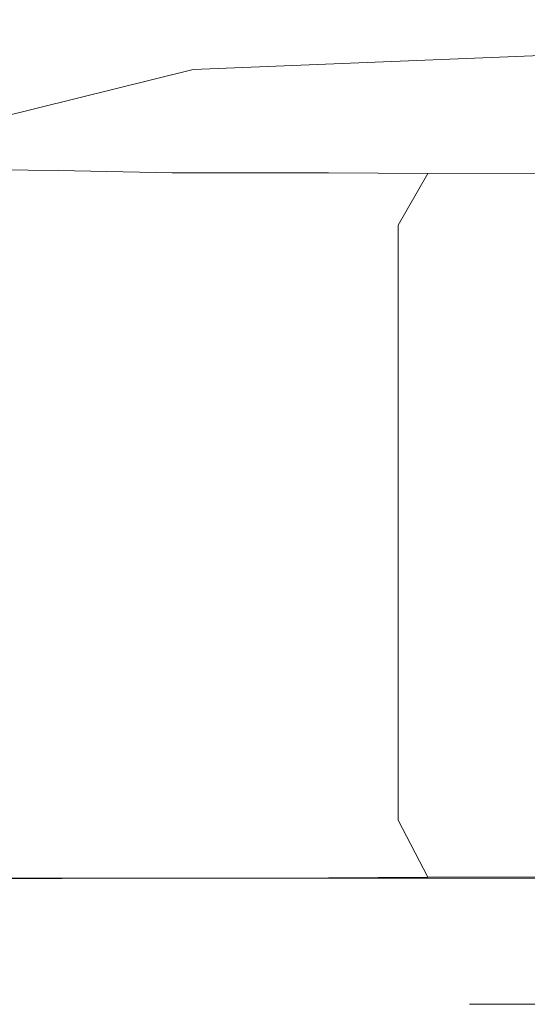
# Model space of a CAD drawing. Extents: x -110 to 110, y -122 to 0.
# Drawn here: x -12 to -9, y -122 to -117 of the extents above; entities that cross this region are included whole.
import ezdxf

# ---------------------------------------------------------------- set-up
doc = ezdxf.new("R2010")
doc.units = 0
doc.header["$LTSCALE"] = 500
doc.header["$MEASUREMENT"] = 0
doc.layers.add('CHROM', color=7, linetype='Continuous')
doc.layers.add('LOGO', color=7, linetype='Continuous')

msp = doc.modelspace()

# ---------------------------------------------------------------- linework, layer by layer
at = {"layer": 'CHROM', "lineweight": 0}
for points, invisible_edges in [([(-13.086, -117.2978, 13.9582), (-13.086, -117.6545, 13.9582), (-10.7605, -117.6545, 15.5169), (-10.7605, -117.2978, 15.5169)], 15), ([(-8.2816, -117.2904, -22.9023), (-8.2346, -117.6067, -23.0682), (-10.908, -117.7141, -21.9109), (-10.811, -117.313, -21.6857)], 13), ([(-8.2479, -117.2978, 16.7515), (-10.7605, -117.2978, 15.5169), (-10.7605, -117.6545, 15.5169), (-8.2479, -117.6545, 16.7515)], 15), ([(-13.1197, -117.3114, -20.0832), (-10.811, -117.313, -21.6857), (-10.908, -117.7141, -21.9109), (-13.2238, -117.6749, -20.1037)], 15), ([(-8.026, -117.7814, -23.3647), (-9.9803, -117.8659, -22.7298), (-10.908, -117.7141, -21.9109), (-8.2346, -117.6067, -23.0682)], 15), ([(-13.4688, -117.9493, -20.0155), (-13.2238, -117.6749, -20.1037), (-10.908, -117.7141, -21.9109), (-11.9458, -117.9708, -21.4657)], 15), ([(-13.086, -117.9357, 13.9582), (-10.7605, -117.9357, 15.5169), (-10.7605, -117.6545, 15.5169), (-13.086, -117.6545, 13.9582)], 15), ([(-8.2479, -117.9357, 16.7515), (-8.2479, -117.6545, 16.7515), (-10.7605, -117.6545, 15.5169), (-10.7605, -117.9357, 15.5169)], 15), ([(-11.0749, -118.0081, -22.3607), (-11.9458, -117.9708, -21.4657), (-10.908, -117.7141, -21.9109), (-9.9803, -117.8659, -22.7298)], 13), ([(-7.8018, -117.8593, -24.6788), (-9.5981, -117.9277, -24.1696), (-9.9803, -117.8659, -22.7298), (-8.026, -117.7814, -23.3647)], 15), ([(-10.6564, -118.0419, -23.8671), (-11.0749, -118.0081, -22.3607), (-9.9803, -117.8659, -22.7298), (-9.5981, -117.9277, -24.1696)], 15), ([(-7.8018, -117.8593, -24.6788), (-7.7078, -117.8853, -27.8975), (-9.447, -117.9483, -27.4315), (-9.5981, -117.9277, -24.1696)], 15), ([(-7.7078, -117.8853, -27.8975), (-7.6645, -117.8853, -34.0506), (-9.3938, -117.9483, -33.5873), (-9.447, -117.9483, -27.4315)], 15), ([(-7.5922, -117.8853, -44.168), (-9.3051, -117.9483, -43.709), (-9.3938, -117.9483, -33.5873), (-7.6645, -117.8853, -34.0506)], 15), ([(-7.5054, -117.8853, -56.3006), (-9.1986, -117.9483, -55.8469), (-9.3051, -117.9483, -43.709), (-7.5922, -117.8853, -44.168)], 15), ([(-10.6564, -118.0419, -23.8671), (-9.5981, -117.9277, -24.1696), (-9.447, -117.9483, -27.4315), (-10.4906, -118.0532, -27.1519)], 15), ([(-13.086, -118.1938, 13.9582), (-10.7605, -118.1938, 15.5169), (-10.7605, -117.9357, 15.5169), (-13.086, -117.9357, 13.9582)], 15), ([(-11.5733, -118.2119, -22.1836), (-12.3662, -118.2026, -21.2878), (-11.9458, -117.9708, -21.4657), (-11.0749, -118.0081, -22.3607)], 13), ([(-8.2479, -118.1938, 16.7515), (-8.2479, -117.9357, 16.7515), (-10.7605, -117.9357, 15.5169), (-10.7605, -118.1938, 15.5169)], 15), ([(-10.4906, -118.0532, -27.1519), (-9.447, -117.9483, -27.4315), (-9.3938, -117.9483, -33.5873), (-10.4314, -118.0532, -33.3092)], 15), ([(-10.3328, -118.0532, -43.4336), (-10.4314, -118.0532, -33.3092), (-9.3938, -117.9483, -33.5873), (-9.3051, -117.9483, -43.709)], 15), ([(-10.2145, -118.0532, -55.5746), (-10.3328, -118.0532, -43.4336), (-9.3051, -117.9483, -43.709), (-9.1986, -117.9483, -55.8469)], 15), ([(-10.2145, -118.0532, -55.5746), (-9.1986, -117.9483, -55.8469), (-9.0922, -117.9483, -68.0511), (-10.0963, -118.0532, -67.782)], 15), ([(-10.0963, -118.0532, -67.782), (-9.0922, -117.9483, -68.0511), (-9.0034, -117.9483, -78.3718), (-9.9977, -118.0532, -78.1054)], 15), ([(-9.9385, -118.0532, -84.5945), (-9.9977, -118.0532, -78.1054), (-9.0034, -117.9483, -78.3718), (-8.9502, -117.9483, -84.8593)], 15), ([(-9.7631, -118.0573, -88.1828), (-9.9385, -118.0532, -84.5945), (-8.9502, -117.9483, -84.8593), (-8.8074, -117.9557, -88.4299)], 15), ([(-9.7631, -118.0573, -88.1828), (-8.8074, -117.9557, -88.4299), (-8.4499, -117.978, -90.0003), (-9.3158, -118.0695, -89.8041)], 15), ([(-9.3158, -118.0695, -89.8041), (-8.4499, -117.978, -90.0003), (-7.979, -118.0081, -90.4321), (-8.4499, -118.0777, -90.4382)], 15), ([(-11.1733, -118.2204, -23.7177), (-11.5733, -118.2119, -22.1836), (-11.0749, -118.0081, -22.3607), (-10.6564, -118.0419, -23.8671)], 15), ([(-11.1733, -118.2204, -23.7177), (-10.6564, -118.0419, -23.8671), (-10.4906, -118.0532, -27.1519), (-11.0123, -118.2232, -27.0121)], 7), ([(-11.0123, -118.2232, -27.0121), (-10.4906, -118.0532, -27.1519), (-10.4314, -118.0532, -33.3092), (-10.9502, -118.2232, -33.1702)], 7), ([(-10.8467, -118.2232, -43.2959), (-10.9502, -118.2232, -33.1702), (-10.4314, -118.0532, -33.3092), (-10.3328, -118.0532, -43.4336)], 15), ([(-10.7225, -118.2232, -55.4385), (-10.8467, -118.2232, -43.2959), (-10.3328, -118.0532, -43.4336), (-10.2145, -118.0532, -55.5746)], 15), ([(-10.7225, -118.2232, -55.4385), (-10.2145, -118.0532, -55.5746), (-10.0963, -118.0532, -67.782), (-10.5983, -118.2232, -67.6475)], 7), ([(-10.5983, -118.2232, -67.6475), (-10.0963, -118.0532, -67.782), (-9.9977, -118.0532, -78.1054), (-10.4948, -118.2232, -77.9722)], 7), ([(-10.4327, -118.2232, -84.4621), (-10.4948, -118.2232, -77.9722), (-9.9977, -118.0532, -78.1054), (-9.9385, -118.0532, -84.5945)], 15), ([(-10.2421, -118.2242, -88.0679), (-10.4327, -118.2232, -84.4621), (-9.9385, -118.0532, -84.5945), (-9.7631, -118.0573, -88.1828)], 15), ([(-10.2421, -118.2242, -88.0679), (-9.7631, -118.0573, -88.1828), (-9.3158, -118.0695, -89.8041), (-9.7533, -118.2273, -89.7407)], 7), ([(-9.7533, -118.2273, -89.7407), (-9.3158, -118.0695, -89.8041), (-8.4499, -118.0777, -90.4382), (-8.7985, -118.2293, -90.4428)], 7), ([(-13.086, -118.1938, 13.9582), (-13.086, -118.4814, 13.9582), (-10.7605, -118.4814, 15.5169), (-10.7605, -118.1938, 15.5169)], 15), ([(-11.5733, -118.2119, -22.1836), (-11.7395, -118.4814, -22.1245), (-12.5063, -118.4814, -21.2284), (-12.3662, -118.2026, -21.2878)], 7), ([(-11.1733, -118.2204, -23.7177), (-11.3456, -118.4814, -23.6679), (-11.7395, -118.4814, -22.1245), (-11.5733, -118.2119, -22.1836)], 7), ([(-11.1733, -118.2204, -23.7177), (-11.0123, -118.2232, -27.0121), (-11.1862, -118.4814, -26.9655), (-11.3456, -118.4814, -23.6679)], 15), ([(-11.0123, -118.2232, -27.0121), (-10.9502, -118.2232, -33.1702), (-11.1232, -118.4814, -33.1239), (-11.1862, -118.4814, -26.9655)], 15), ([(-10.8467, -118.2232, -43.2959), (-11.018, -118.4814, -43.25), (-11.1232, -118.4814, -33.1239), (-10.9502, -118.2232, -33.1702)], 7), ([(-10.7225, -118.2232, -55.4385), (-10.8918, -118.4814, -55.3932), (-11.018, -118.4814, -43.25), (-10.8467, -118.2232, -43.2959)], 7), ([(-10.7225, -118.2232, -55.4385), (-10.5983, -118.2232, -67.6475), (-10.7657, -118.4814, -67.6027), (-10.8918, -118.4814, -55.3932)], 15), ([(-10.5983, -118.2232, -67.6475), (-10.4948, -118.2232, -77.9722), (-10.6605, -118.4814, -77.9278), (-10.7657, -118.4814, -67.6027)], 15), ([(-8.2479, -118.1938, 16.7515), (-10.7605, -118.1938, 15.5169), (-10.7605, -118.4814, 15.5169), (-8.2479, -118.4814, 16.7515)], 15), ([(-10.4327, -118.2232, -84.4621), (-10.5974, -118.4814, -84.4179), (-10.6605, -118.4814, -77.9278), (-10.4948, -118.2232, -77.9722)], 7), ([(-10.2421, -118.2242, -88.0679), (-10.4018, -118.4814, -88.0296), (-10.5974, -118.4814, -84.4179), (-10.4327, -118.2232, -84.4621)], 7), ([(-10.2421, -118.2242, -88.0679), (-9.7533, -118.2273, -89.7407), (-9.8991, -118.4814, -89.7195), (-10.4018, -118.4814, -88.0296)], 13), ([(-9.7533, -118.2273, -89.7407), (-8.7985, -118.2293, -90.4428), (-8.9147, -118.4814, -90.4443), (-9.8991, -118.4814, -89.7195)], 15), ([(-13.086, -118.4814, 13.9582), (-13.086, -118.8508, 13.9582), (-10.7605, -118.8508, 15.5169), (-10.7605, -118.4814, 15.5169)], 15), ([(-11.7395, -118.4814, -22.1245), (-11.7395, -118.8508, -22.1245), (-12.5063, -118.8508, -21.2284), (-12.5063, -118.4814, -21.2284)], 15), ([(-11.3456, -118.4814, -23.6679), (-11.3456, -118.8508, -23.6679), (-11.7395, -118.8508, -22.1245), (-11.7395, -118.4814, -22.1245)], 15), ([(-11.3456, -118.4814, -23.6679), (-11.1862, -118.4814, -26.9655), (-11.1862, -118.8508, -26.9655), (-11.3456, -118.8508, -23.6679)], 15), ([(-11.1862, -118.4814, -26.9655), (-11.1232, -118.4814, -33.1239), (-11.1232, -118.8508, -33.1239), (-11.1862, -118.8508, -26.9655)], 15), ([(-11.018, -118.4814, -43.25), (-11.018, -118.8508, -43.25), (-11.1232, -118.8508, -33.1239), (-11.1232, -118.4814, -33.1239)], 15), ([(-10.8918, -118.4814, -55.3932), (-10.8918, -118.8508, -55.3932), (-11.018, -118.8508, -43.25), (-11.018, -118.4814, -43.25)], 15), ([(-10.8918, -118.4814, -55.3932), (-10.7657, -118.4814, -67.6027), (-10.7657, -118.8508, -67.6027), (-10.8918, -118.8508, -55.3932)], 15), ([(-10.7657, -118.4814, -67.6027), (-10.6605, -118.4814, -77.9278), (-10.6605, -118.8508, -77.9278), (-10.7657, -118.8508, -67.6027)], 15), ([(-8.2479, -118.4814, 16.7515), (-10.7605, -118.4814, 15.5169), (-10.7605, -118.8508, 15.5169), (-8.2479, -118.8508, 16.7515)], 15), ([(-10.5974, -118.4814, -84.4179), (-10.5974, -118.8508, -84.4179), (-10.6605, -118.8508, -77.9278), (-10.6605, -118.4814, -77.9278)], 15), ([(-10.4018, -118.4814, -88.0296), (-10.4018, -118.8508, -88.0296), (-10.5974, -118.8508, -84.4179), (-10.5974, -118.4814, -84.4179)], 15), ([(-10.4018, -118.4814, -88.0296), (-9.8991, -118.4814, -89.7195), (-9.8991, -118.8508, -89.7195), (-10.4018, -118.8508, -88.0296)], 13), ([(-9.8991, -118.4814, -89.7195), (-8.9147, -118.4814, -90.4443), (-8.9147, -118.8508, -90.4443), (-9.8991, -118.8508, -89.7195)], 15), ([(-10.7605, -121.4143, 15.5169), (-10.7605, -118.8508, 15.5169), (-13.086, -118.8508, 13.9582), (-13.086, -121.4143, 13.9582)], 15), ([(-12.5063, -121.4143, -21.2284), (-12.5063, -118.8508, -21.2284), (-11.7395, -118.8508, -22.1245), (-11.7395, -121.4143, -22.1245)], 15), ([(-11.7395, -121.4143, -22.1245), (-11.7395, -118.8508, -22.1245), (-11.3456, -118.8508, -23.6679), (-11.3456, -121.4143, -23.6679)], 15), ([(-11.3456, -121.4143, -23.6679), (-11.3456, -118.8508, -23.6679), (-11.1862, -118.8508, -26.9655), (-11.1862, -121.4143, -26.9655)], 15), ([(-11.1862, -121.4143, -26.9655), (-11.1862, -118.8508, -26.9655), (-11.1232, -118.8508, -33.1239), (-11.1232, -121.4143, -33.1239)], 15), ([(-11.1232, -121.4143, -33.1239), (-11.1232, -118.8508, -33.1239), (-11.018, -118.8508, -43.25), (-11.018, -121.4143, -43.25)], 15), ([(-11.018, -121.4143, -43.25), (-11.018, -118.8508, -43.25), (-10.8918, -118.8508, -55.3932), (-10.8918, -121.4143, -55.3932)], 15), ([(-10.8918, -121.4143, -55.3932), (-10.8918, -118.8508, -55.3932), (-10.7657, -118.8508, -67.6027), (-10.7657, -121.4143, -67.6027)], 15), ([(-10.7657, -121.4143, -67.6027), (-10.7657, -118.8508, -67.6027), (-10.6605, -118.8508, -77.9278), (-10.6605, -121.4143, -77.9278)], 15), ([(-8.2479, -121.4143, 16.7515), (-8.2479, -118.8508, 16.7515), (-10.7605, -118.8508, 15.5169), (-10.7605, -121.4143, 15.5169)], 15), ([(-10.6605, -121.4143, -77.9278), (-10.6605, -118.8508, -77.9278), (-10.5974, -118.8508, -84.4179), (-10.5974, -121.4143, -84.4179)], 15), ([(-10.5974, -121.4143, -84.4179), (-10.5974, -118.8508, -84.4179), (-10.4018, -118.8508, -88.0296), (-10.4018, -121.4143, -88.0296)], 15), ([(-10.4018, -121.4143, -88.0296), (-10.4018, -118.8508, -88.0296), (-9.8991, -118.8508, -89.7195), (-9.8991, -121.4143, -89.7195)], 15), ([(-9.8991, -121.4143, -89.7195), (-9.8991, -118.8508, -89.7195), (-8.9147, -118.8508, -90.4443), (-8.9147, -121.4143, -90.4443)], 14), ([(-13.0127, -121.6994, 13.8627), (-10.7003, -121.6994, 15.4126), (-10.7605, -121.4143, 15.5169), (-13.086, -121.4143, 13.9582)], 14), ([(-11.5539, -121.7017, -22.1499), (-12.3263, -121.7028, -21.2265), (-12.5063, -121.4143, -21.2284), (-11.7395, -121.4143, -22.1245)], 15), ([(-11.1684, -121.7, -23.7093), (-11.5539, -121.7017, -22.1499), (-11.7395, -121.4143, -22.1245), (-11.3456, -121.4143, -23.6679)], 15), ([(-11.1684, -121.7, -23.7093), (-11.3456, -121.4143, -23.6679), (-11.1862, -121.4143, -26.9655), (-11.0123, -121.6994, -27.0121)], 7), ([(-11.0123, -121.6994, -27.0121), (-11.1862, -121.4143, -26.9655), (-11.1232, -121.4143, -33.1239), (-10.9502, -121.6994, -33.1702)], 7), ([(-10.8467, -121.6994, -43.2959), (-10.9502, -121.6994, -33.1702), (-11.1232, -121.4143, -33.1239), (-11.018, -121.4143, -43.25)], 15), ([(-10.7225, -121.6994, -55.4385), (-10.8467, -121.6994, -43.2959), (-11.018, -121.4143, -43.25), (-10.8918, -121.4143, -55.3932)], 15), ([(-10.7225, -121.6994, -55.4385), (-10.8918, -121.4143, -55.3932), (-10.7657, -121.4143, -67.6027), (-10.5983, -121.6994, -67.6475)], 7), ([(-10.5983, -121.6994, -67.6475), (-10.7657, -121.4143, -67.6027), (-10.6605, -121.4143, -77.9278), (-10.4948, -121.6994, -77.9722)], 7), ([(-8.2019, -121.6994, 16.6402), (-8.2479, -121.4143, 16.7515), (-10.7605, -121.4143, 15.5169), (-10.7003, -121.6994, 15.4126)], 7), ([(-10.4327, -121.6994, -84.4621), (-10.4948, -121.6994, -77.9722), (-10.6605, -121.4143, -77.9278), (-10.5974, -121.4143, -84.4179)], 15), ([(-10.2421, -121.6982, -88.0679), (-10.4327, -121.6994, -84.4621), (-10.5974, -121.4143, -84.4179), (-10.4018, -121.4143, -88.0296)], 15), ([(-10.2421, -121.6982, -88.0679), (-10.4018, -121.4143, -88.0296), (-9.8991, -121.4143, -89.7195), (-9.7533, -121.6944, -89.7407)], 3), ([(-9.7533, -121.6944, -89.7407), (-9.8991, -121.4143, -89.7195), (-8.9147, -121.4143, -90.4443), (-8.7985, -121.692, -90.4428)], 7), ([(-13.0127, -121.6994, 13.8627), (-12.7928, -121.8964, 13.5761), (-10.5196, -121.8964, 15.0997), (-10.7003, -121.6994, 15.4126)], 15), ([(-11.5539, -121.7017, -22.1499), (-10.9971, -121.9055, -22.226), (-11.7862, -121.9101, -21.2208), (-12.3263, -121.7028, -21.2265)], 7), ([(-11.1684, -121.7, -23.7093), (-10.6369, -121.8987, -23.8335), (-10.9971, -121.9055, -22.226), (-11.5539, -121.7017, -22.1499)], 7), ([(-11.1684, -121.7, -23.7093), (-11.0123, -121.6994, -27.0121), (-10.4906, -121.8964, -27.1519), (-10.6369, -121.8987, -23.8335)], 15), ([(-11.0123, -121.6994, -27.0121), (-10.9502, -121.6994, -33.1702), (-10.4314, -121.8964, -33.3092), (-10.4906, -121.8964, -27.1519)], 15), ([(-10.8467, -121.6994, -43.2959), (-10.3328, -121.8964, -43.4336), (-10.4314, -121.8964, -33.3092), (-10.9502, -121.6994, -33.1702)], 7), ([(-10.7225, -121.6994, -55.4385), (-10.2145, -121.8964, -55.5746), (-10.3328, -121.8964, -43.4336), (-10.8467, -121.6994, -43.2959)], 7), ([(-10.7225, -121.6994, -55.4385), (-10.5983, -121.6994, -67.6475), (-10.0963, -121.8964, -67.782), (-10.2145, -121.8964, -55.5746)], 15), ([(-8.2019, -121.6994, 16.6402), (-10.7003, -121.6994, 15.4126), (-10.5196, -121.8964, 15.0997), (-8.0636, -121.8964, 16.3065)], 15), ([(-10.5983, -121.6994, -67.6475), (-10.4948, -121.6994, -77.9722), (-9.9977, -121.8964, -78.1054), (-10.0963, -121.8964, -67.782)], 15), ([(-10.4327, -121.6994, -84.4621), (-9.9385, -121.8964, -84.5945), (-9.9977, -121.8964, -78.1054), (-10.4948, -121.6994, -77.9722)], 7), ([(-10.2421, -121.6982, -88.0679), (-9.7631, -121.8914, -88.1828), (-9.9385, -121.8964, -84.5945), (-10.4327, -121.6994, -84.4621)], 7), ([(-10.2421, -121.6982, -88.0679), (-9.7533, -121.6944, -89.7407), (-9.3158, -121.8766, -89.8041), (-9.7631, -121.8914, -88.1828)], 15), ([(-9.7533, -121.6944, -89.7407), (-8.7985, -121.692, -90.4428), (-8.4499, -121.8666, -90.4382), (-9.3158, -121.8766, -89.8041)], 15), ([(-13.2193, -121.9055, -19.7091), (-11.7862, -121.9101, -21.2208), (-10.4953, -122.0639, -21.1962), (-12.5564, -122.0375, -19.2619)], 15), ([(-12.7928, -121.8964, 13.5761), (-12.353, -122.0238, 13.0029), (-10.1583, -122.0238, 14.4738), (-10.5196, -121.8964, 15.0997)], 15), ([(-10.9971, -121.9055, -22.226), (-9.848, -122.0375, -22.4691), (-10.4953, -122.0639, -21.1962), (-11.7862, -121.9101, -21.2208)], 15), ([(-10.6369, -121.8987, -23.8335), (-9.565, -122.0272, -24.1045), (-9.848, -122.0375, -22.4691), (-10.9971, -121.9055, -22.226)], 15), ([(-10.6369, -121.8987, -23.8335), (-10.4906, -121.8964, -27.1519), (-9.447, -122.0238, -27.4315), (-9.565, -122.0272, -24.1045)], 15), ([(-8.0636, -121.8964, 16.3065), (-10.5196, -121.8964, 15.0997), (-10.1583, -122.0238, 14.4738), (-7.7871, -122.0238, 15.639)], 15), ([(-10.4906, -121.8964, -27.1519), (-10.4314, -121.8964, -33.3092), (-9.3938, -122.0238, -33.5873), (-9.447, -122.0238, -27.4315)], 15), ([(-10.3328, -121.8964, -43.4336), (-9.3051, -122.0238, -43.709), (-9.3938, -122.0238, -33.5873), (-10.4314, -121.8964, -33.3092)], 15), ([(-10.2145, -121.8964, -55.5746), (-9.1986, -122.0238, -55.8469), (-9.3051, -122.0238, -43.709), (-10.3328, -121.8964, -43.4336)], 15), ([(-10.2145, -121.8964, -55.5746), (-10.0963, -121.8964, -67.782), (-9.0922, -122.0238, -68.0511), (-9.1986, -122.0238, -55.8469)], 15), ([(-10.0963, -121.8964, -67.782), (-9.9977, -121.8964, -78.1054), (-9.0034, -122.0238, -78.3718), (-9.0922, -122.0238, -68.0511)], 15), ([(-9.9385, -121.8964, -84.5945), (-8.9502, -122.0238, -84.8593), (-9.0034, -122.0238, -78.3718), (-9.9977, -121.8964, -78.1054)], 15), ([(-9.7631, -121.8914, -88.1828), (-8.8074, -122.0147, -88.4299), (-8.9502, -122.0238, -84.8593), (-9.9385, -121.8964, -84.5945)], 15), ([(-9.7631, -121.8914, -88.1828), (-9.3158, -121.8766, -89.8041), (-8.4499, -121.9877, -90.0003), (-8.8074, -122.0147, -88.4299)], 15), ([(-9.3158, -121.8766, -89.8041), (-8.4499, -121.8666, -90.4382), (-7.979, -121.9511, -90.4321), (-8.4499, -121.9877, -90.0003)], 15), ([(-13.5067, -122.1025, -16.4946), (-14.3896, -122.0272, -17.3606), (-12.5564, -122.0375, -19.2619), (-11.6974, -122.1094, -18.2482)], 15), ([(-13.4873, -122.1002, 10.407), (-11.6199, -122.1002, 12.0475), (-12.353, -122.0238, 13.0029), (-14.3387, -122.0238, 11.2583)], 15), ([(-11.6974, -122.1094, -18.2482), (-12.5564, -122.0375, -19.2619), (-10.4953, -122.0639, -21.1962), (-9.6722, -122.1204, -19.7132)], 15), ([(-11.6199, -122.1002, 12.0475), (-9.5561, -122.1002, 13.4308), (-10.1583, -122.0238, 14.4738), (-12.353, -122.0238, 13.0029)], 15), ([(-7.8854, -122.1094, -22.9955), (-7.8393, -122.1204, -22.0694), (-10.4953, -122.0639, -21.1962), (-9.848, -122.0375, -22.4691)], 15), ([(-7.3262, -122.1002, 14.5265), (-7.7871, -122.0238, 15.639), (-10.1583, -122.0238, 14.4738), (-9.5561, -122.1002, 13.4308)], 15), ([(-7.7667, -122.1025, -24.5865), (-7.8854, -122.1094, -22.9955), (-9.848, -122.0375, -22.4691), (-9.565, -122.0272, -24.1045)], 15), ([(-7.7667, -122.1025, -24.5865), (-9.565, -122.0272, -24.1045), (-9.447, -122.0238, -27.4315), (-7.7078, -122.1002, -27.8975)], 15), ([(-7.7078, -122.1002, -27.8975), (-9.447, -122.0238, -27.4315), (-9.3938, -122.0238, -33.5873), (-7.6645, -122.1002, -34.0506)], 15), ([(-7.5922, -122.1002, -44.168), (-7.6645, -122.1002, -34.0506), (-9.3938, -122.0238, -33.5873), (-9.3051, -122.0238, -43.709)], 15), ([(-7.5054, -122.1002, -56.3006), (-7.5922, -122.1002, -44.168), (-9.3051, -122.0238, -43.709), (-9.1986, -122.0238, -55.8469)], 15), ([(-12.3632, -122.139, -15.3375), (-13.5067, -122.1025, -16.4946), (-11.6974, -122.1094, -18.2482), (-10.6635, -122.1407, -16.8594)], 15), ([(-12.3584, -122.1384, 9.278), (-10.6441, -122.1384, 10.7717), (-11.6199, -122.1002, 12.0475), (-13.4873, -122.1002, 10.407)], 15), ([(-10.6441, -122.1384, 10.7717), (-8.7481, -122.1384, 12.0313), (-9.5561, -122.1002, 13.4308), (-11.6199, -122.1002, 12.0475)], 15), ([(-7.4036, -122.1349, -20.753), (-9.6722, -122.1204, -19.7132), (-10.4953, -122.0639, -21.1962), (-7.8393, -122.1204, -22.0694)], 15), ([(-6.7092, -122.1384, 13.0435), (-7.3262, -122.1002, 14.5265), (-9.5561, -122.1002, 13.4308), (-8.7481, -122.1384, 12.0313)], 15), ([(-14.345, -122.1512, -8.9341), (-13.4166, -122.1512, -10.7392), (-11.4868, -122.1512, -9.625), (-12.3447, -122.1512, -8.0897)], 15), ([(-14.3449, -122.1512, 2.8841), (-12.3447, -122.1512, 2.0397), (-11.4868, -122.1512, 3.5749), (-13.4166, -122.1512, 4.6891)], 15), ([(-12.3632, -122.139, -15.3375), (-11.015, -122.1512, -13.9846), (-12.3176, -122.1512, -12.4456), (-13.8521, -122.1384, -13.6138)], 15), ([(-12.3584, -122.1384, 9.278), (-13.852, -122.1384, 7.5638), (-12.3176, -122.1512, 6.3956), (-11.015, -122.1512, 7.9346)], 15), ([(-12.3176, -122.1512, -12.4456), (-10.5861, -122.1512, -11.1355), (-11.4868, -122.1512, -9.625), (-13.4166, -122.1512, -10.7392)], 15), ([(-12.3176, -122.1512, 6.3956), (-13.4166, -122.1512, 4.6891), (-11.4868, -122.1512, 3.5749), (-10.5861, -122.1512, 5.0855)], 15), ([(-10.9132, -122.1512, -4.5031), (-10.826, -122.1512, -3.025), (-13.2552, -122.1512, -3.025), (-13.2305, -122.1512, -4.7835)], 15), ([(-10.9132, -122.1512, -1.547), (-13.2305, -122.1512, -1.2665), (-13.2552, -122.1512, -3.025), (-10.826, -122.1512, -3.025)], 15), ([(-10.8215, -122.1512, -5.9098), (-10.9132, -122.1512, -4.5031), (-13.2305, -122.1512, -4.7835), (-12.9844, -122.1512, -6.4893)], 15), ([(-10.8215, -122.1512, -0.1402), (-12.9844, -122.1512, 0.4393), (-13.2305, -122.1512, -1.2665), (-10.9132, -122.1512, -1.547)], 15), ([(-10.8215, -122.1512, -5.9098), (-12.9844, -122.1512, -6.4893), (-12.3447, -122.1512, -8.0897), (-10.1975, -122.1512, -7.1739)], 15), ([(-10.8215, -122.1512, -0.1402), (-10.1975, -122.1512, 1.1239), (-12.3447, -122.1512, 2.0397), (-12.9844, -122.1512, 0.4393)], 15), ([(-12.3632, -122.139, -15.3375), (-10.6635, -122.1407, -16.8594), (-9.476, -122.1512, -15.2872), (-11.015, -122.1512, -13.9846)], 15), ([(-12.3584, -122.1384, 9.278), (-11.015, -122.1512, 7.9346), (-9.476, -122.1512, 9.2372), (-10.6441, -122.1384, 10.7717)], 15), ([(-10.1975, -122.1512, -7.1739), (-12.3447, -122.1512, -8.0897), (-11.4868, -122.1512, -9.625), (-9.383, -122.1512, -8.4103)], 15), ([(-10.1975, -122.1512, 1.1239), (-9.383, -122.1512, 2.3603), (-11.4868, -122.1512, 3.5749), (-12.3447, -122.1512, 2.0397)], 15), ([(-11.015, -122.1512, -13.9846), (-9.5201, -122.1512, -12.4897), (-10.5861, -122.1512, -11.1355), (-12.3176, -122.1512, -12.4456)], 15), ([(-11.015, -122.1512, 7.9346), (-12.3176, -122.1512, 6.3956), (-10.5861, -122.1512, 5.0855), (-9.52, -122.1512, 6.4397)], 15), ([(-10.6635, -122.1407, -16.8594), (-11.6974, -122.1094, -18.2482), (-9.6722, -122.1204, -19.7132), (-8.7772, -122.1435, -18.1395)], 15), ([(-8.7195, -122.1512, 3.6839), (-10.5861, -122.1512, 5.0855), (-11.4868, -122.1512, 3.5749), (-9.383, -122.1512, 2.3603)], 15), ([(-8.7195, -122.1512, -9.7339), (-9.383, -122.1512, -8.4103), (-11.4868, -122.1512, -9.625), (-10.5861, -122.1512, -11.1355)], 15), ([(-11.015, -122.1512, -13.9846), (-9.476, -122.1512, -15.2872), (-8.1659, -122.1512, -13.5558), (-9.5201, -122.1512, -12.4897)], 15), ([(-11.015, -122.1512, 7.9346), (-9.52, -122.1512, 6.4397), (-8.1659, -122.1512, 7.5058), (-9.476, -122.1512, 9.2372)], 15), ([(-9.1434, -122.1512, -5.4601), (-8.4909, -122.1512, -4.3901), (-10.9132, -122.1512, -4.5031), (-10.8215, -122.1512, -5.9098)], 15), ([(-8.4909, -122.1512, -4.3901), (-8.1157, -122.1512, -3.025), (-10.826, -122.1512, -3.025), (-10.9132, -122.1512, -4.5031)], 15), ([(-9.1434, -122.1512, -0.5899), (-10.8215, -122.1512, -0.1402), (-10.9132, -122.1512, -1.547), (-8.4909, -122.1512, -1.66)], 15), ([(-8.4909, -122.1512, -1.66), (-10.9132, -122.1512, -1.547), (-10.826, -122.1512, -3.025), (-8.1157, -122.1512, -3.025)], 15), ([(-9.1434, -122.1512, -5.4601), (-10.8215, -122.1512, -5.9098), (-10.1975, -122.1512, -7.1739), (-8.0433, -122.1512, -6.0606)], 15), ([(-9.1434, -122.1512, -0.5899), (-8.0433, -122.1512, 0.0106), (-10.1975, -122.1512, 1.1239), (-10.8215, -122.1512, -0.1402)], 15), ([(-10.6635, -122.1407, -16.8594), (-8.7772, -122.1435, -18.1395), (-7.7695, -122.1512, -16.3863), (-9.476, -122.1512, -15.2872)], 15), ([(-10.6441, -122.1384, 10.7717), (-9.476, -122.1512, 9.2372), (-7.7695, -122.1512, 10.3363), (-8.7481, -122.1384, 12.0313)], 15), ([(-7.9367, -122.1512, 4.8563), (-9.52, -122.1512, 6.4397), (-10.5861, -122.1512, 5.0855), (-8.7195, -122.1512, 3.6839)], 15), ([(-7.9367, -122.1512, -10.9064), (-8.7195, -122.1512, -9.7339), (-10.5861, -122.1512, -11.1355), (-9.5201, -122.1512, -12.4897)], 15), ([(-8.0433, -122.1512, -6.0606), (-10.1975, -122.1512, -7.1739), (-9.383, -122.1512, -8.4103), (-7.0358, -122.1512, -7.0552)], 15), ([(-8.0433, -122.1512, 0.0106), (-7.0358, -122.1512, 1.0052), (-9.383, -122.1512, 2.3603), (-10.1975, -122.1512, 1.1239)], 15), ([(-6.7286, -122.1471, -19.1377), (-8.7772, -122.1435, -18.1395), (-9.6722, -122.1204, -19.7132), (-7.4036, -122.1349, -20.753)], 15), ([(-7.9367, -122.1512, -10.9064), (-9.5201, -122.1512, -12.4897), (-8.1659, -122.1512, -13.5558), (-6.7643, -122.1512, -11.6892)], 15), ([(-7.9367, -122.1512, 4.8563), (-6.7643, -122.1512, 5.6391), (-8.1659, -122.1512, 7.5058), (-9.52, -122.1512, 6.4397)], 15), ([(-9.476, -122.1512, -15.2872), (-7.7695, -122.1512, -16.3863), (-6.6553, -122.1512, -14.4565), (-8.1659, -122.1512, -13.5558)], 15), ([(-9.476, -122.1512, 9.2372), (-8.1659, -122.1512, 7.5058), (-6.6553, -122.1512, 8.4064), (-7.7695, -122.1512, 10.3363)], 15), ([(-6.6783, -122.1512, 2.375), (-8.7195, -122.1512, 3.6839), (-9.383, -122.1512, 2.3603), (-7.0358, -122.1512, 1.0052)], 15), ([(-6.6783, -122.1512, -8.425), (-7.0358, -122.1512, -7.0552), (-9.383, -122.1512, -8.4103), (-8.7195, -122.1512, -9.7339)], 15)]:
    msp.add_3dface(points, dxfattribs=dict(at, invisible_edges=invisible_edges))
at = {"layer": 'LOGO', "lineweight": 0, "invisible_edges": 5}
for points in [[(-9.0366, -122.3219, -1.3108), (-9.2204, -122.3219, -1.396), (-9.5476, -122.3219, -2.8987), (-9.3333, -122.3219, -2.6737)], [(-9.3333, -122.3219, -2.6737), (-9.5476, -122.3219, -2.8987), (-8.2079, -122.3219, -2.8987), (-8.3465, -122.3219, -2.6737)]]:
    msp.add_3dface(points, dxfattribs=at)

doc.saveas('drawing.dxf')
